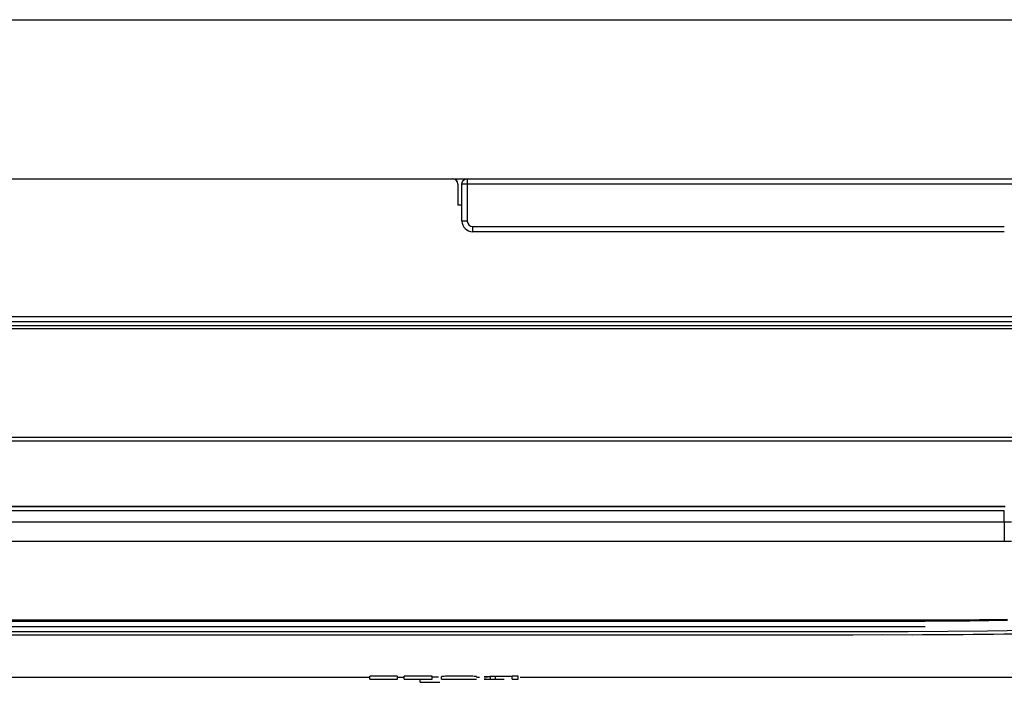
# Model space of a CAD drawing. Units: millimetres. Extents: x 0 to 6052, y 0 to 4316.
# Drawn here: x 1931 to 2024, y 2435 to 2498 of the extents above; entities that cross this region are included whole.
import ezdxf

# ---------------------------------------------------------------- set-up
doc = ezdxf.new("R2010")
doc.units = ezdxf.units.MM
doc.layers.add('LG-Product', color=3, linetype='Continuous')

msp = doc.modelspace()

# ---------------------------------------------------------------- linework, layer by layer
at = {"layer": 'LG-Product', "linetype": 'Continuous'}
for p, q in [((1691.43, 2497.903), (2062.39, 2497.903)), ((1691.43, 2482.903), (2062.39, 2482.903)), ((1972.536, 2482.903), (1972.536, 2482.712)), ((1972.643, 2482.403), (1972.643, 2480.403)), ((1973.036, 2480.403), (1973.036, 2482.403)), ((1973.536, 2482.403), (1973.036, 2482.403)), ((2047.036, 2482.403), (1973.536, 2482.403)), ((1973.536, 2482.403), (1973.536, 2478.903)), ((1973.036, 2480.403), (1972.643, 2480.403)), ((1973.036, 2480.403), (1973.036, 2480.403)), ((1973.036, 2478.903), (1973.036, 2480.403)), ((1973.536, 2478.903), (1973.036, 2478.903)), ((1974.036, 2478.403), (2024.162, 2478.403)), ((2024.162, 2477.903), (1974.036, 2477.903)), ((1638.394, 2469.903), (2115.492, 2469.903)), ((2115.492, 2469.403), (1638.394, 2469.403)), ((1638.394, 2469.074), (2115.492, 2469.074)), ((2115.492, 2468.74), (1638.394, 2468.74)), ((1692.942, 2458.539), (2060.942, 2458.539)), ((2060.943, 2458.151), (1692.942, 2458.151)), ((2024.146, 2451.577), (1729.546, 2451.577)), ((1962.171, 2452.032), (1962.171, 2451.984)), ((2024.146, 2450.529), (2024.146, 2451.577)), ((1729.546, 2450.529), (2024.146, 2450.529)), ((2024.146, 2450.529), (2024.146, 2448.676)), ((2024.146, 2448.676), (1729.546, 2448.676)), ((1737.005, 2441.172), (2016.696, 2441.172)), ((1737.259, 2441.286), (2016.442, 2441.286)), ((2016.442, 2441.286), (2016.438, 2441.195)), ((1789.513, 2435.903), (1964.334, 2435.903)), ((1964.336, 2435.703), (1964.336, 2435.978)), ((1966.957, 2435.978), (1964.336, 2435.978)), ((1966.956, 2435.903), (1967.595, 2435.903)), ((1966.957, 2435.703), (1966.957, 2435.978)), ((1967.595, 2435.703), (1967.595, 2435.978)), ((1970.217, 2435.978), (1967.595, 2435.978)), ((1969.086, 2435.403), (1969.086, 2435.703)), ((1970.217, 2435.703), (1970.217, 2435.978)), ((1970.835, 2435.904), (1970.217, 2435.904)), ((1971.118, 2435.703), (1971.118, 2435.909)), ((1974.419, 2435.903), (1974.679, 2435.903)), ((1975.705, 2435.922), (1975.705, 2435.65)), ((1976.189, 2435.703), (1976.189, 2435.914)), ((1978.336, 2435.978), (1977.78, 2435.978)), ((1977.78, 2435.703), (1977.78, 2435.978)), ((1978.336, 2435.703), (1978.336, 2435.978)), ((1978.512, 2435.903), (2060.836, 2435.903))]:
    msp.add_line(p, q, dxfattribs=at)
for points in [[(1973.036, 2482.403), (1973.036, 2482.419), (1973.037, 2482.435), (1973.038, 2482.45), (1973.04, 2482.466), (1973.042, 2482.482), (1973.045, 2482.497), (1973.048, 2482.512), (1973.051, 2482.528), (1973.056, 2482.543), (1973.06, 2482.558), (1973.065, 2482.573), (1973.071, 2482.587), (1973.077, 2482.602), (1973.083, 2482.616), (1973.09, 2482.63), (1973.098, 2482.644), (1973.105, 2482.658), (1973.114, 2482.671), (1973.122, 2482.684), (1973.131, 2482.697), (1973.141, 2482.71), (1973.15, 2482.722), (1973.161, 2482.734), (1973.171, 2482.746), (1973.182, 2482.757), (1973.193, 2482.768), (1973.205, 2482.778), (1973.217, 2482.789), (1973.229, 2482.798), (1973.242, 2482.808), (1973.255, 2482.817), (1973.268, 2482.826), (1973.281, 2482.834), (1973.295, 2482.842), (1973.309, 2482.849), (1973.323, 2482.856), (1973.337, 2482.862), (1973.352, 2482.868), (1973.366, 2482.874), (1973.381, 2482.879), (1973.396, 2482.884), (1973.411, 2482.888), (1973.427, 2482.891), (1973.442, 2482.895), (1973.458, 2482.897), (1973.473, 2482.899), (1973.489, 2482.901), (1973.504, 2482.902), (1973.52, 2482.903), (1973.536, 2482.903)], [(1919.557, 2451.984), (1962.171, 2451.984)], [(1930.637, 2452.032), (1931.489, 2452.032), (1932.341, 2452.032), (1933.193, 2452.032), (1934.046, 2452.032), (1934.898, 2452.032), (1935.75, 2452.032), (1936.603, 2452.032), (1937.455, 2452.032), (1938.307, 2452.032), (1939.159, 2452.032), (1940.012, 2452.032), (1940.864, 2452.032), (1941.716, 2452.032), (1942.569, 2452.032), (1943.421, 2452.032), (1944.273, 2452.032), (1945.125, 2452.032), (1945.978, 2452.032), (1946.83, 2452.032), (1947.682, 2452.032), (1948.535, 2452.032), (1949.387, 2452.032), (1950.239, 2452.032), (1951.091, 2452.032), (1951.944, 2452.032), (1952.796, 2452.032), (1953.648, 2452.032), (1954.501, 2452.032), (1955.353, 2452.032), (1956.205, 2452.032), (1957.057, 2452.032), (1957.91, 2452.032), (1958.762, 2452.032), (1959.614, 2452.032), (1960.467, 2452.032), (1961.319, 2452.032), (1962.171, 2452.032)], [(1962.171, 2452.032), (1963.413, 2452.032), (1964.654, 2452.032), (1965.895, 2452.032), (1967.137, 2452.032), (1968.378, 2452.032), (1969.62, 2452.032), (1970.861, 2452.032), (1972.103, 2452.032), (1973.344, 2452.032), (1974.585, 2452.032), (1975.827, 2452.032), (1977.068, 2452.032), (1978.31, 2452.032), (1979.551, 2452.032), (1980.793, 2452.032), (1982.034, 2452.032), (1983.275, 2452.032), (1984.517, 2452.032), (1985.758, 2452.032), (1987, 2452.032), (1988.241, 2452.032), (1989.483, 2452.032), (1990.724, 2452.032), (1991.965, 2452.032), (1993.207, 2452.032), (1994.448, 2452.032), (1995.69, 2452.032), (1996.931, 2452.032), (1998.173, 2452.032), (1999.414, 2452.032), (2000.655, 2452.032), (2001.897, 2452.032), (2003.138, 2452.032), (2004.38, 2452.032), (2005.621, 2452.032), (2006.863, 2452.032), (2008.104, 2452.032), (2009.345, 2452.032), (2010.587, 2452.032), (2011.828, 2452.032), (2013.07, 2452.032), (2014.311, 2452.032), (2015.553, 2452.032), (2016.794, 2452.032), (2018.035, 2452.032), (2019.277, 2452.032), (2020.518, 2452.032), (2021.76, 2452.032), (2023.001, 2452.032), (2024.243, 2452.032)], [(1962.171, 2451.984), (2024.243, 2451.984)], [(2024.146, 2450.529), (2024.839, 2450.528)], [(2024.831, 2448.675), (2024.146, 2448.676)], [(2016.438, 2441.194), (2017.338, 2441.195), (2018.236, 2441.197), (2019.132, 2441.201), (2020.026, 2441.207), (2020.918, 2441.215), (2021.809, 2441.225), (2022.698, 2441.237), (2023.586, 2441.25), (2024.472, 2441.266)], [(2016.442, 2441.286), (2017.351, 2441.286), (2018.257, 2441.289), (2019.158, 2441.293), (2020.055, 2441.298), (2020.948, 2441.306), (2021.836, 2441.315), (2022.721, 2441.326), (2023.601, 2441.339), (2024.476, 2441.353)], [(1929.157, 2440.21), (1932.894, 2440.21), (1936.631, 2440.21), (1940.368, 2440.21), (1944.106, 2440.21), (1947.843, 2440.21), (1951.58, 2440.21), (1955.317, 2440.21), (1959.054, 2440.21), (1962.792, 2440.21), (1966.529, 2440.21), (1970.266, 2440.21), (1974.003, 2440.21), (1977.741, 2440.21), (1981.478, 2440.21), (1985.215, 2440.21), (1988.952, 2440.21), (1992.689, 2440.21), (1996.427, 2440.21), (2000.164, 2440.209), (2003.901, 2440.208), (2007.638, 2440.208), (2011.376, 2440.209), (2015.113, 2440.206), (2018.848, 2440.217), (2022.575, 2440.258), (2026.273, 2440.333)], [(2016.692, 2440.642), (2013.895, 2440.636), (2011.098, 2440.64), (2008.301, 2440.639), (2005.504, 2440.639), (2002.707, 2440.639), (1999.91, 2440.64), (1997.112, 2440.64), (1994.315, 2440.64), (1991.518, 2440.64), (1988.721, 2440.64), (1985.924, 2440.64), (1983.127, 2440.64), (1980.33, 2440.64), (1977.532, 2440.64), (1974.735, 2440.64), (1971.938, 2440.64), (1969.141, 2440.64), (1966.344, 2440.64), (1963.547, 2440.64), (1960.75, 2440.64), (1957.953, 2440.64), (1955.155, 2440.64), (1952.358, 2440.64), (1949.561, 2440.64), (1946.764, 2440.64), (1943.967, 2440.64), (1941.17, 2440.64), (1938.373, 2440.64), (1935.575, 2440.64), (1932.778, 2440.64), (1929.981, 2440.64)], [(1929.518, 2439.897), (1932.291, 2439.897), (1935.063, 2439.897), (1937.836, 2439.897), (1940.609, 2439.897), (1943.382, 2439.897), (1946.154, 2439.897), (1948.927, 2439.897), (1951.7, 2439.897), (1954.473, 2439.897), (1957.245, 2439.897), (1960.018, 2439.897), (1962.791, 2439.897), (1965.564, 2439.897), (1968.336, 2439.897), (1971.109, 2439.897), (1973.882, 2439.897), (1976.655, 2439.897), (1979.427, 2439.897), (1982.2, 2439.897), (1984.973, 2439.897), (1987.746, 2439.897), (1990.518, 2439.897), (1993.291, 2439.897), (1996.064, 2439.897), (1998.837, 2439.897), (2001.609, 2439.897), (2004.382, 2439.897), (2007.155, 2439.897), (2009.928, 2439.897), (2012.7, 2439.898), (2015.473, 2439.897)], [(2015.473, 2439.897), (2016.435, 2439.898), (2017.396, 2439.901), (2018.357, 2439.906), (2019.317, 2439.912), (2020.277, 2439.921), (2021.237, 2439.931), (2022.195, 2439.943), (2023.154, 2439.956), (2024.111, 2439.972), (2025.069, 2439.989)], [(1964.336, 2435.703), (1964.388, 2435.703), (1964.44, 2435.703), (1964.493, 2435.703), (1964.545, 2435.703), (1964.598, 2435.703), (1964.65, 2435.703), (1964.703, 2435.703), (1964.755, 2435.703), (1964.807, 2435.703), (1964.86, 2435.703), (1964.912, 2435.703), (1964.965, 2435.703), (1965.017, 2435.703), (1965.07, 2435.703), (1965.122, 2435.703), (1965.175, 2435.703), (1965.227, 2435.703), (1965.279, 2435.703), (1965.332, 2435.703), (1965.384, 2435.703), (1965.437, 2435.703), (1965.489, 2435.703), (1965.542, 2435.703), (1965.594, 2435.703), (1965.646, 2435.703), (1965.699, 2435.703), (1965.751, 2435.703), (1965.804, 2435.703), (1965.856, 2435.703), (1965.909, 2435.703), (1965.961, 2435.703), (1966.014, 2435.703), (1966.066, 2435.703), (1966.118, 2435.703), (1966.171, 2435.703), (1966.223, 2435.703), (1966.276, 2435.703), (1966.328, 2435.703), (1966.381, 2435.703), (1966.433, 2435.703), (1966.485, 2435.703), (1966.538, 2435.703), (1966.59, 2435.703), (1966.643, 2435.703), (1966.695, 2435.703), (1966.748, 2435.703), (1966.8, 2435.703), (1966.852, 2435.703), (1966.905, 2435.703), (1966.957, 2435.703)], [(1967.595, 2435.703), (1967.647, 2435.703), (1967.7, 2435.703), (1967.752, 2435.703), (1967.805, 2435.703), (1967.857, 2435.703), (1967.909, 2435.703), (1967.962, 2435.703), (1968.014, 2435.703), (1968.067, 2435.703), (1968.119, 2435.703), (1968.172, 2435.703), (1968.224, 2435.703), (1968.277, 2435.703), (1968.329, 2435.703), (1968.381, 2435.703), (1968.434, 2435.703), (1968.486, 2435.703), (1968.539, 2435.703), (1968.591, 2435.703), (1968.644, 2435.703), (1968.696, 2435.703), (1968.748, 2435.703), (1968.801, 2435.703), (1968.853, 2435.703), (1968.906, 2435.703), (1968.958, 2435.703), (1969.011, 2435.703), (1969.063, 2435.703), (1969.116, 2435.703), (1969.168, 2435.703), (1969.22, 2435.703), (1969.273, 2435.703), (1969.325, 2435.703), (1969.378, 2435.703), (1969.43, 2435.703), (1969.483, 2435.703), (1969.535, 2435.703), (1969.587, 2435.703), (1969.64, 2435.703), (1969.692, 2435.703), (1969.745, 2435.703), (1969.797, 2435.703), (1969.85, 2435.703), (1969.902, 2435.703), (1969.955, 2435.703), (1970.007, 2435.703), (1970.059, 2435.703), (1970.112, 2435.703), (1970.164, 2435.703), (1970.217, 2435.703)], [(1974.418, 2435.909), (1974.418, 2435.911), (1974.418, 2435.913), (1974.418, 2435.915), (1974.418, 2435.917), (1974.418, 2435.919), (1974.418, 2435.921), (1974.418, 2435.924), (1974.418, 2435.927), (1974.418, 2435.93), (1974.418, 2435.933), (1974.418, 2435.936), (1974.418, 2435.94), (1974.414, 2435.943), (1974.4, 2435.947), (1974.374, 2435.951), (1974.333, 2435.955), (1974.272, 2435.96), (1974.183, 2435.964), (1974.057, 2435.968), (1973.895, 2435.972), (1973.703, 2435.975), (1973.485, 2435.977), (1973.253, 2435.978), (1973.013, 2435.979), (1972.772, 2435.979), (1972.531, 2435.979), (1972.29, 2435.978), (1972.06, 2435.977), (1971.843, 2435.975), (1971.653, 2435.971), (1971.489, 2435.968), (1971.36, 2435.964), (1971.265, 2435.96), (1971.203, 2435.955), (1971.162, 2435.951), (1971.136, 2435.947), (1971.123, 2435.943), (1971.118, 2435.94), (1971.118, 2435.936), (1971.118, 2435.933), (1971.118, 2435.93), (1971.118, 2435.927), (1971.118, 2435.924), (1971.118, 2435.921), (1971.118, 2435.919), (1971.118, 2435.917), (1971.118, 2435.915), (1971.118, 2435.913), (1971.118, 2435.911), (1971.118, 2435.909)], [(1971.118, 2435.703), (1971.118, 2435.703), (1971.118, 2435.703), (1971.118, 2435.703), (1971.118, 2435.703), (1971.118, 2435.703), (1971.118, 2435.703), (1971.121, 2435.703), (1971.13, 2435.703), (1971.147, 2435.703), (1971.17, 2435.703), (1971.2, 2435.703), (1971.237, 2435.703), (1971.282, 2435.703), (1971.336, 2435.703), (1971.402, 2435.703), (1971.479, 2435.703), (1971.566, 2435.703), (1971.665, 2435.703), (1971.775, 2435.703), (1971.896, 2435.703), (1972.027, 2435.703), (1972.17, 2435.703), (1972.324, 2435.703), (1972.489, 2435.703), (1972.666, 2435.703), (1972.851, 2435.703), (1973.027, 2435.703), (1973.193, 2435.703), (1973.349, 2435.703), (1973.493, 2435.703), (1973.626, 2435.703), (1973.749, 2435.703), (1973.861, 2435.703), (1973.961, 2435.703), (1974.051, 2435.703), (1974.13, 2435.703), (1974.198, 2435.703), (1974.255, 2435.703), (1974.302, 2435.703), (1974.342, 2435.703), (1974.373, 2435.703), (1974.397, 2435.703), (1974.412, 2435.703), (1974.418, 2435.703), (1974.419, 2435.703), (1974.419, 2435.703), (1974.418, 2435.703), (1974.418, 2435.703), (1974.418, 2435.703), (1974.418, 2435.703)], [(1977.78, 2435.941), (1977.686, 2435.941), (1977.593, 2435.941), (1977.499, 2435.941), (1977.406, 2435.941), (1977.312, 2435.941), (1977.219, 2435.941), (1977.125, 2435.941), (1977.032, 2435.941), (1976.938, 2435.941), (1976.845, 2435.941), (1976.752, 2435.941), (1976.658, 2435.941), (1976.565, 2435.941), (1976.471, 2435.941), (1976.378, 2435.941), (1976.285, 2435.94), (1976.192, 2435.94), (1976.101, 2435.94), (1976.01, 2435.939), (1975.922, 2435.939), (1975.835, 2435.938), (1975.752, 2435.938), (1975.673, 2435.937), (1975.599, 2435.936), (1975.53, 2435.935), (1975.47, 2435.934), (1975.415, 2435.933), (1975.365, 2435.932), (1975.32, 2435.931), (1975.28, 2435.93), (1975.245, 2435.929), (1975.215, 2435.928), (1975.19, 2435.927), (1975.17, 2435.926), (1975.154, 2435.925), (1975.143, 2435.924), (1975.136, 2435.923), (1975.133, 2435.922), (1975.134, 2435.921), (1975.139, 2435.92), (1975.148, 2435.919), (1975.162, 2435.918), (1975.181, 2435.917), (1975.204, 2435.916), (1975.233, 2435.916), (1975.268, 2435.915), (1975.307, 2435.914), (1975.352, 2435.913), (1975.401, 2435.913), (1975.457, 2435.912)], [(1975.307, 2435.703), (1975.28, 2435.703), (1975.254, 2435.703), (1975.231, 2435.703), (1975.21, 2435.703), (1975.191, 2435.703), (1975.176, 2435.703), (1975.162, 2435.703), (1975.152, 2435.703), (1975.143, 2435.703), (1975.138, 2435.703), (1975.134, 2435.703), (1975.133, 2435.703), (1975.134, 2435.703), (1975.138, 2435.703), (1975.143, 2435.703), (1975.151, 2435.703), (1975.161, 2435.703), (1975.174, 2435.703), (1975.188, 2435.703), (1975.205, 2435.703), (1975.224, 2435.703), (1975.245, 2435.703), (1975.269, 2435.703), (1975.294, 2435.703), (1975.322, 2435.703), (1975.352, 2435.703), (1975.385, 2435.703), (1975.419, 2435.703), (1975.456, 2435.703), (1975.495, 2435.703), (1975.538, 2435.703), (1975.584, 2435.703), (1975.634, 2435.703), (1975.688, 2435.703), (1975.745, 2435.703), (1975.806, 2435.703), (1975.871, 2435.703), (1975.939, 2435.703), (1976.011, 2435.703), (1976.086, 2435.703), (1976.165, 2435.703), (1976.248, 2435.703), (1976.334, 2435.703), (1976.424, 2435.703), (1976.517, 2435.703), (1976.614, 2435.703), (1976.715, 2435.703), (1976.817, 2435.703), (1976.919, 2435.703), (1977.021, 2435.703)], [(1977.78, 2435.703), (1977.791, 2435.703), (1977.802, 2435.703), (1977.813, 2435.703), (1977.824, 2435.703), (1977.835, 2435.703), (1977.846, 2435.703), (1977.857, 2435.703), (1977.869, 2435.703), (1977.88, 2435.703), (1977.891, 2435.703), (1977.902, 2435.703), (1977.913, 2435.703), (1977.924, 2435.703), (1977.935, 2435.703), (1977.946, 2435.703), (1977.957, 2435.703), (1977.969, 2435.703), (1977.98, 2435.703), (1977.991, 2435.703), (1978.002, 2435.703), (1978.013, 2435.703), (1978.024, 2435.703), (1978.035, 2435.703), (1978.046, 2435.703), (1978.058, 2435.703), (1978.069, 2435.703), (1978.08, 2435.703), (1978.091, 2435.703), (1978.102, 2435.703), (1978.113, 2435.703), (1978.124, 2435.703), (1978.135, 2435.703), (1978.147, 2435.703), (1978.158, 2435.703), (1978.169, 2435.703), (1978.18, 2435.703), (1978.191, 2435.703), (1978.202, 2435.703), (1978.213, 2435.703), (1978.224, 2435.703), (1978.235, 2435.703), (1978.247, 2435.703), (1978.258, 2435.703), (1978.269, 2435.703), (1978.28, 2435.703), (1978.291, 2435.703), (1978.302, 2435.703), (1978.313, 2435.703), (1978.324, 2435.703), (1978.336, 2435.703)], [(1969.086, 2435.403), (1969.123, 2435.403), (1969.16, 2435.403), (1969.197, 2435.403), (1969.234, 2435.403), (1969.271, 2435.403), (1969.309, 2435.403), (1969.346, 2435.403), (1969.383, 2435.403), (1969.42, 2435.403), (1969.457, 2435.403), (1969.494, 2435.403), (1969.531, 2435.403), (1969.569, 2435.403), (1969.606, 2435.403), (1969.643, 2435.403), (1969.68, 2435.403), (1969.717, 2435.403), (1969.754, 2435.403), (1969.792, 2435.403), (1969.829, 2435.403), (1969.866, 2435.403), (1969.903, 2435.403), (1969.94, 2435.403), (1969.977, 2435.403), (1970.015, 2435.403), (1970.052, 2435.403), (1970.089, 2435.403), (1970.126, 2435.403), (1970.163, 2435.403), (1970.2, 2435.403), (1970.238, 2435.403), (1970.275, 2435.403), (1970.312, 2435.403), (1970.349, 2435.403), (1970.386, 2435.403), (1970.423, 2435.403), (1970.461, 2435.403), (1970.498, 2435.403), (1970.535, 2435.403), (1970.572, 2435.403), (1970.609, 2435.403), (1970.646, 2435.403), (1970.684, 2435.403), (1970.721, 2435.403), (1970.758, 2435.403), (1970.795, 2435.403), (1970.832, 2435.403), (1970.869, 2435.403), (1970.907, 2435.403), (1970.944, 2435.403)]]:
    msp.add_lwpolyline(points, dxfattribs=at)
msp.add_arc((1972.143, 2482.403), 0.5, 0, 90, dxfattribs=at)
for centre, major_axis, ratio, start_param, end_param in [((1973.536, 2482.403), (0, -0.5), 0.00011, 3.166391, 4.712389), ((1974.036, 2478.903), (0, 1), 1, 1.570796, 3.141593), ((1974.036, 2478.903), (0, -0.5), 1, 4.712389, 6.283185), ((1974.036, 2478.403), (0, 0.5), 0.00011, 1.570796, 3.141593)]:
    msp.add_ellipse(centre, major_axis=major_axis, ratio=ratio, start_param=start_param, end_param=end_param, dxfattribs=at)

doc.saveas('drawing.dxf')
